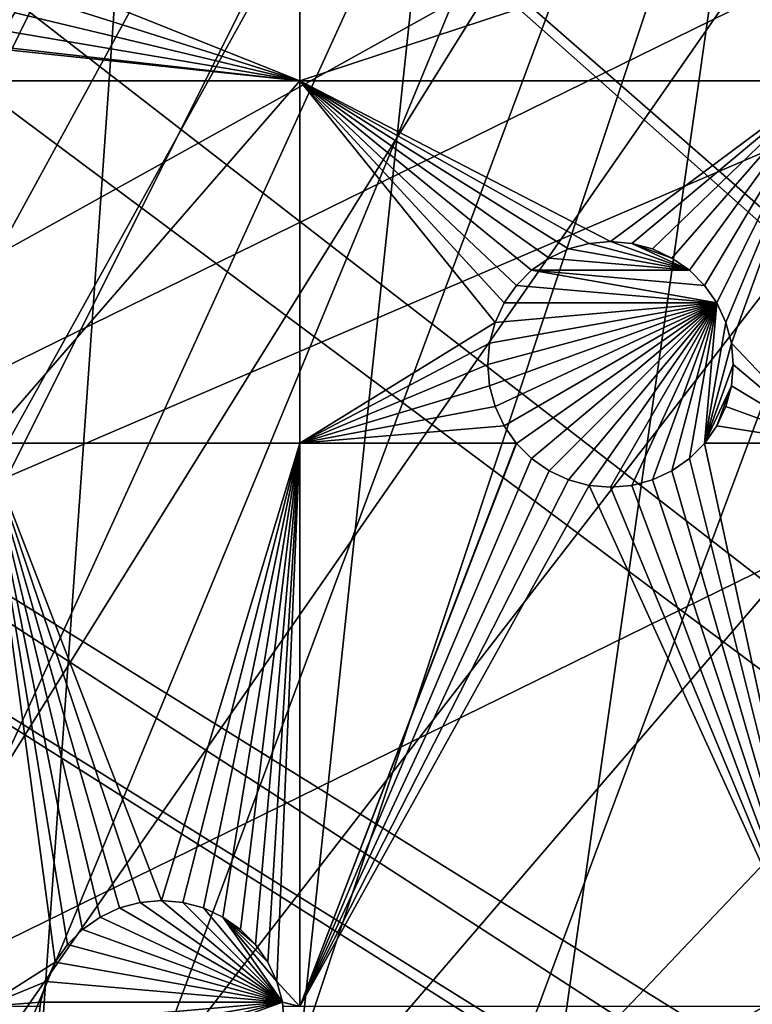
# Model space of a CAD drawing. Extents: x -200 to 200, y -200 to 200.
# Drawn here: x -136 to -115, y 77 to 105 of the extents above; entities that cross this region are included whole.
import ezdxf

# ---------------------------------------------------------------- set-up
doc = ezdxf.new("R2010")
doc.units = 0
for name, color, linetype in [('L1', 7, 'CONTINUOUS'), ('L2', 7, 'CONTINUOUS'), ('L5', 7, 'CONTINUOUS')]:
    doc.layers.add(name, color=color, linetype=linetype)

msp = doc.modelspace()

# ---------------------------------------------------------------- linework, layer by layer
at = {"layer": 'L1', "color": 250}
for points in [[(-0.204241, 198.0318, -151.5), (-139.8852, -140.1741, -151.5), (-149.5287, -129.8376, -151.5)], [(-149.5287, -129.8376, -151.5), (-14.33115, 197.5127, -151.5), (-0.204241, 198.0318, -151.5)], [(-0.204241, 198.0318, -151.5), (-129.5289, -149.7962, -151.5), (-139.8852, -140.1741, -151.5)], [(-118.5125, -158.655, -151.5), (-129.5289, -149.7962, -151.5), (-0.204241, 198.0318, -151.5)], [(-0.204241, 198.0318, -151.5), (-106.8923, -166.7054, -151.5), (-118.5125, -158.655, -151.5)], [(-149.5287, -129.8376, -151.5), (-28.38503, 195.9871, -151.5), (-14.33115, 197.5127, -151.5)], [(-42.29427, 193.4628, -151.5), (-28.38503, 195.9871, -151.5), (-149.5287, -129.8376, -151.5)], [(-149.5287, -129.8376, -151.5), (-55.98798, 189.9526, -151.5), (-42.29427, 193.4628, -151.5)], [(-149.5287, -129.8376, -151.5), (-69.39639, 185.4745, -151.5), (-55.98798, 189.9526, -151.5)], [(-82.45118, 180.0512, -151.5), (-69.39639, 185.4745, -151.5), (-149.5287, -129.8376, -151.5)], [(-149.5287, -129.8376, -151.5), (-95.08581, 173.7105, -151.5), (-82.45118, 180.0512, -151.5)], [(-149.5287, -129.8376, -151.5), (-107.2359, 166.4845, -151.5), (-95.08581, 173.7105, -151.5)], [(-118.8396, 158.4103, -151.5), (-107.2359, 166.4845, -151.5), (-149.5287, -129.8376, -151.5)], [(-19.46077, 23.24978, -143.7097), (-112.7181, 161.9461, -148.7678), (-118.2049, 158.1424, -148.7678)], [(-149.5287, -129.8376, -151.5), (-129.8376, 149.5287, -151.5), (-118.8396, 158.4103, -151.5)], [(-118.2049, 158.1424, -148.7678), (-128.5889, 149.7869, -148.7678), (-19.72768, 22.98351, -143.7097)], [(-19.46077, 23.24978, -143.7097), (-118.2049, 158.1424, -148.7678), (-19.72768, 22.98351, -143.7097)], [(-19.72768, 22.98351, -143.7097), (-128.5889, 149.7869, -148.7678), (-129.1855, 149.3069, -148.7678)], [(-149.5287, -129.8376, -151.5), (-140.1741, 139.8852, -151.5), (-129.8376, 149.5287, -151.5)], [(-129.1855, 149.3069, -148.7678), (-139.5078, 139.7105, -148.7678), (-21.90144, 20.81504, -143.7097)], [(-19.72768, 22.98351, -143.7097), (-129.1855, 149.3069, -148.7678), (-21.90144, 20.81504, -143.7097)], [(-21.90144, 20.81504, -143.7097), (-139.5078, 139.7105, -148.7678), (-143.0157, 135.9481, -148.7678)], [(-23.2024, 19.51724, -143.7097), (-143.0157, 135.9481, -148.7678), (-149.1191, 129.4021, -148.7678)], [(-21.90144, 20.81504, -143.7097), (-143.0157, 135.9481, -148.7678), (-23.2024, 19.51724, -143.7097)], [(-23.90851, 18.51142, -143.7097), (-149.1191, 129.4021, -148.7678), (-156.0623, 120.799, -148.7678)], [(-23.2024, 19.51724, -143.7097), (-149.1191, 129.4021, -148.7678), (-23.90851, 18.51142, -143.7097)], [(-156.0623, 120.799, -148.7678), (-157.9706, 118.4344, -148.7678), (-23.90851, 18.51142, -143.7097)], [(-23.90851, 18.51142, -143.7097), (-157.9706, 118.4344, -148.7678), (-166.0172, 106.8631, -148.7678)], [(-25.67318, 15.99771, -143.7097), (-166.0172, 106.8631, -148.7678), (-167.4837, 104.3954, -148.7678)], [(-23.90851, 18.51142, -143.7097), (-166.0172, 106.8631, -148.7678), (-25.67318, 15.99771, -143.7097)], [(-26.23903, 15.19167, -143.7097), (-167.4837, 104.3954, -148.7678), (-173.2177, 94.74733, -148.7678)], [(-25.67318, 15.99771, -143.7097), (-167.4837, 104.3954, -148.7678), (-26.23903, 15.19167, -143.7097)], [(-27.1212, 13.30585, -143.7097), (-173.2177, 94.74733, -148.7678), (-177.1543, 86.89719, -148.7678)], [(-26.23903, 15.19167, -143.7097), (-173.2177, 94.74733, -148.7678), (-27.1212, 13.30585, -143.7097)], [(-177.1543, 86.89719, -148.7678), (-179.5356, 82.14872, -148.7678), (-27.1212, 13.30585, -143.7097)], [(-27.1212, 13.30585, -143.7097), (-179.5356, 82.14872, -148.7678), (-184.9385, 69.13149, -148.7678)]]:
    msp.add_3dface(points, dxfattribs=at)
at = {"layer": 'L2', "color": 250}
for points in [[(-182.2658, 9.243473, -158.5), (18.46322, 181.5636, -158.5), (0, 182.5, -158.5)], [(0, 182.5, -158.5), (-18.46322, 181.5636, -158.5), (-182.2658, 9.243473, -158.5)], [(-182.2658, 9.243473, -158.5), (36.73698, 178.7642, -158.5), (18.46322, 181.5636, -158.5)], [(-182.2658, 9.243473, -158.5), (-18.46322, 181.5636, -158.5), (-36.73698, 178.7642, -158.5)], [(54.63377, 174.1304, -158.5), (36.73698, 178.7642, -158.5), (-182.2658, 9.243473, -158.5)], [(-182.2658, 9.243473, -158.5), (-36.73698, 178.7642, -158.5), (-54.63377, 174.1304, -158.5)], [(-182.2658, 9.243473, -158.5), (71.96994, 167.7098, -158.5), (54.63377, 174.1304, -158.5)], [(-54.63377, 174.1304, -158.5), (-71.96994, 167.7098, -158.5), (-182.2658, 9.243473, -158.5)], [(-182.2658, 9.243473, -158.5), (88.56761, 159.5683, -158.5), (71.96994, 167.7098, -158.5)], [(-182.2658, 9.243473, -158.5), (-71.96994, 167.7098, -158.5), (-88.56761, 159.5683, -158.5)], [(104.2565, 149.7893, -158.5), (88.56761, 159.5683, -158.5), (-182.2658, 9.243473, -158.5)], [(-88.56761, 159.5683, -158.5), (-104.2565, 149.7893, -158.5), (-182.2658, 9.243473, -158.5)], [(-182.2658, 9.243473, -158.5), (118.8755, 138.4734, -158.5), (104.2565, 149.7893, -158.5)], [(-182.2658, 9.243473, -158.5), (-104.2565, 149.7893, -158.5), (-118.8755, 138.4734, -158.5)], [(-182.2658, 9.243473, -158.5), (132.2747, 125.7365, -158.5), (118.8755, 138.4734, -158.5)], [(-182.2658, 9.243473, -158.5), (-118.8755, 138.4734, -158.5), (-132.2747, 125.7365, -158.5)], [(144.3166, 111.7093, -158.5), (132.2747, 125.7365, -158.5), (-182.2658, 9.243473, -158.5)], [(-132.2747, 125.7365, -158.5), (-144.3166, 111.7093, -158.5), (-182.2658, 9.243473, -158.5)], [(-182.2658, 9.243473, -158.5), (154.8776, 96.53593, -158.5), (144.3166, 111.7093, -158.5)], [(-127.6898, 107.7983, -161), (-127.6898, 102.8514, -161), (-135.39, 105.9255, -161)], [(-112.6858, 107.7983, -161), (-112.6858, 102.8514, -161), (-127.6898, 102.8514, -161)], [(-112.6858, 107.7983, -161), (-127.6898, 102.8514, -161), (-127.6898, 107.7983, -161)], [(-127.6898, 102.8514, -161), (-135.5479, 105.3362, -161), (-135.39, 105.9255, -161)], [(-127.6898, 102.8514, -161), (-135.8057, 104.7833, -161), (-135.5479, 105.3362, -161)], [(-136.1557, 104.2835, -161), (-135.8057, 104.7833, -161), (-127.6898, 102.8514, -161)], [(-127.6898, 102.8514, -161), (-136.5871, 103.8521, -161), (-136.1557, 104.2835, -161)], [(-136.6648, 103.7977, -161), (-136.5871, 103.8521, -161), (-127.6898, 102.8514, -161)], [(-136.6648, 102.8514, -161), (-136.6648, 103.7977, -161), (-127.6898, 102.8514, -161)], [(-136.6648, 102.8514, -161), (-127.6898, 102.8514, -161), (-136.6648, 92.53152, -161)], [(-136.6648, 92.53152, -161), (-127.6898, 102.8514, -161), (-127.6898, 92.53152, -161)], [(-120.0355, 98.05937, -161), (-120.5884, 97.80154, -161), (-127.6898, 102.8514, -161)], [(-127.6898, 102.8514, -161), (-120.5884, 97.80154, -161), (-121.0881, 97.4516, -161)], [(-127.6898, 102.8514, -161), (-121.0881, 97.4516, -161), (-121.5195, 97.02021, -161)], [(-112.6858, 102.8514, -161), (-118.8384, 98.27045, -161), (-127.6898, 102.8514, -161)], [(-127.6898, 102.8514, -161), (-118.8384, 98.27045, -161), (-119.4462, 98.21728, -161)], [(-127.6898, 102.8514, -161), (-119.4462, 98.21728, -161), (-120.0355, 98.05937, -161)], [(-121.5195, 97.02021, -161), (-121.8695, 96.52045, -161), (-127.6898, 102.8514, -161)], [(-127.6898, 102.8514, -161), (-121.8695, 96.52045, -161), (-122.1273, 95.96752, -161)], [(-127.6898, 102.8514, -161), (-122.1273, 95.96752, -161), (-127.6898, 92.53152, -161)], [(-112.6858, 102.8514, -161), (-118.2306, 98.21728, -161), (-118.8384, 98.27045, -161)], [(-117.6413, 98.05937, -161), (-118.2306, 98.21728, -161), (-112.6858, 102.8514, -161)], [(-112.6858, 102.8514, -161), (-117.0884, 97.80154, -161), (-117.6413, 98.05937, -161)], [(-112.6858, 102.8514, -161), (-116.5886, 97.4516, -161), (-117.0884, 97.80154, -161)], [(-116.1572, 97.02021, -161), (-116.5886, 97.4516, -161), (-112.6858, 102.8514, -161)], [(-115.8073, 96.52045, -161), (-116.1572, 97.02021, -161), (-112.6858, 102.8514, -161)], [(-112.6858, 102.8514, -161), (-115.5495, 95.96752, -161), (-115.8073, 96.52045, -161)], [(-112.6858, 102.8514, -161), (-115.3916, 95.37822, -161), (-115.5495, 95.96752, -161)], [(-112.6858, 92.53152, -161), (-115.3916, 95.37822, -161), (-112.6858, 102.8514, -161)], [(-120.0355, 98.05937, -166.5), (-120.0355, 98.05937, -161), (-119.4462, 98.21728, -161)], [(-120.0355, 98.05937, -166.5), (-119.4462, 98.21728, -161), (-119.4462, 98.21728, -166.5)], [(-120.0355, 98.05937, -166.5), (-119.4462, 98.21728, -166.5), (-116.5886, 97.4516, -166.5)], [(-119.4462, 98.21728, -166.5), (-119.4462, 98.21728, -161), (-118.8384, 98.27045, -161)], [(-119.4462, 98.21728, -166.5), (-118.8384, 98.27045, -161), (-118.8384, 98.27045, -166.5)], [(-119.4462, 98.21728, -166.5), (-118.8384, 98.27045, -166.5), (-116.5886, 97.4516, -166.5)], [(-118.8384, 98.27045, -166.5), (-118.8384, 98.27045, -161), (-118.2306, 98.21728, -161)], [(-118.8384, 98.27045, -166.5), (-118.2306, 98.21728, -161), (-118.2306, 98.21728, -166.5)], [(-116.5886, 97.4516, -166.5), (-118.8384, 98.27045, -166.5), (-118.2306, 98.21728, -166.5)], [(-118.2306, 98.21728, -166.5), (-118.2306, 98.21728, -161), (-117.6413, 98.05937, -161)], [(-118.2306, 98.21728, -166.5), (-117.6413, 98.05937, -161), (-117.6413, 98.05937, -166.5)], [(-116.5886, 97.4516, -166.5), (-118.2306, 98.21728, -166.5), (-117.0884, 97.80154, -166.5)], [(-117.0884, 97.80154, -166.5), (-118.2306, 98.21728, -166.5), (-117.6413, 98.05937, -166.5)], [(-120.5884, 97.80154, -166.5), (-120.5884, 97.80154, -161), (-120.0355, 98.05937, -161)], [(-120.5884, 97.80154, -166.5), (-120.0355, 98.05937, -161), (-120.0355, 98.05937, -166.5)], [(-116.5886, 97.4516, -166.5), (-120.5884, 97.80154, -166.5), (-120.0355, 98.05937, -166.5)], [(-117.6413, 98.05937, -166.5), (-117.6413, 98.05937, -161), (-117.0884, 97.80154, -161)], [(-117.6413, 98.05937, -166.5), (-117.0884, 97.80154, -161), (-117.0884, 97.80154, -166.5)], [(-121.0881, 97.4516, -166.5), (-121.0881, 97.4516, -161), (-120.5884, 97.80154, -161)], [(-121.0881, 97.4516, -166.5), (-120.5884, 97.80154, -161), (-120.5884, 97.80154, -166.5)], [(-116.5886, 97.4516, -166.5), (-121.0881, 97.4516, -166.5), (-120.5884, 97.80154, -166.5)], [(-117.0884, 97.80154, -166.5), (-117.0884, 97.80154, -161), (-116.5886, 97.4516, -161)], [(-117.0884, 97.80154, -166.5), (-116.5886, 97.4516, -161), (-116.5886, 97.4516, -166.5)], [(-121.5195, 97.02021, -166.5), (-121.5195, 97.02021, -161), (-121.0881, 97.4516, -161)], [(-121.5195, 97.02021, -166.5), (-121.0881, 97.4516, -161), (-121.0881, 97.4516, -166.5)], [(-121.0881, 97.4516, -166.5), (-115.8073, 96.52045, -166.5), (-121.5195, 97.02021, -166.5)], [(-116.1572, 97.02021, -166.5), (-115.8073, 96.52045, -166.5), (-121.0881, 97.4516, -166.5)], [(-116.1572, 97.02021, -166.5), (-121.0881, 97.4516, -166.5), (-116.5886, 97.4516, -166.5)], [(-116.5886, 97.4516, -166.5), (-116.5886, 97.4516, -161), (-116.1572, 97.02021, -161)], [(-116.5886, 97.4516, -166.5), (-116.1572, 97.02021, -161), (-116.1572, 97.02021, -166.5)], [(-121.8695, 96.52045, -166.5), (-121.8695, 96.52045, -161), (-121.5195, 97.02021, -161)], [(-121.8695, 96.52045, -166.5), (-121.5195, 97.02021, -161), (-121.5195, 97.02021, -166.5)], [(-115.8073, 96.52045, -166.5), (-121.8695, 96.52045, -166.5), (-121.5195, 97.02021, -166.5)], [(-116.1572, 97.02021, -166.5), (-116.1572, 97.02021, -161), (-115.8073, 96.52045, -161)], [(-116.1572, 97.02021, -166.5), (-115.8073, 96.52045, -161), (-115.8073, 96.52045, -166.5)], [(-182.2658, 9.243473, -158.5), (163.8493, 80.37193, -158.5), (154.8776, 96.53593, -158.5)], [(-115.8073, 96.52045, -166.5), (-122.2852, 94.16268, -166.5), (-122.3384, 94.77045, -166.5)], [(-115.8073, 96.52045, -166.5), (-122.3384, 94.77045, -166.5), (-122.2852, 95.37822, -166.5)], [(-122.1273, 93.57338, -166.5), (-122.2852, 94.16268, -166.5), (-115.8073, 96.52045, -166.5)], [(-122.2852, 95.37822, -166.5), (-122.1273, 95.96752, -166.5), (-115.8073, 96.52045, -166.5)], [(-122.1273, 95.96752, -166.5), (-122.1273, 95.96752, -161), (-121.8695, 96.52045, -161)], [(-122.1273, 95.96752, -166.5), (-121.8695, 96.52045, -161), (-121.8695, 96.52045, -166.5)], [(-115.8073, 96.52045, -166.5), (-122.1273, 95.96752, -166.5), (-121.8695, 96.52045, -166.5)], [(-115.8073, 96.52045, -166.5), (-121.8695, 93.02045, -166.5), (-122.1273, 93.57338, -166.5)], [(-115.8073, 96.52045, -166.5), (-121.5195, 92.52069, -166.5), (-121.8695, 93.02045, -166.5)], [(-121.0881, 92.0893, -166.5), (-121.5195, 92.52069, -166.5), (-115.8073, 96.52045, -166.5)], [(-115.8073, 96.52045, -166.5), (-120.5884, 91.73936, -166.5), (-121.0881, 92.0893, -166.5)], [(-115.8073, 96.52045, -166.5), (-120.0355, 91.48153, -166.5), (-120.5884, 91.73936, -166.5)], [(-119.4462, 91.32362, -166.5), (-120.0355, 91.48153, -166.5), (-115.8073, 96.52045, -166.5)], [(-115.8073, 96.52045, -166.5), (-118.8384, 91.27045, -166.5), (-119.4462, 91.32362, -166.5)], [(-115.8073, 96.52045, -166.5), (-118.2306, 91.32362, -166.5), (-118.8384, 91.27045, -166.5)], [(-117.6413, 91.48153, -166.5), (-118.2306, 91.32362, -166.5), (-115.8073, 96.52045, -166.5)], [(-115.8073, 96.52045, -166.5), (-117.0884, 91.73936, -166.5), (-117.6413, 91.48153, -166.5)], [(-116.5886, 92.0893, -166.5), (-117.0884, 91.73936, -166.5), (-115.8073, 96.52045, -166.5)], [(-116.5886, 92.0893, -166.5), (-115.8073, 96.52045, -166.5), (-116.1572, 92.52069, -166.5)], [(-116.1572, 92.52069, -166.5), (-115.8073, 96.52045, -166.5), (-115.5495, 95.96752, -166.5)], [(-115.8073, 96.52045, -166.5), (-115.8073, 96.52045, -161), (-115.5495, 95.96752, -161)], [(-115.8073, 96.52045, -166.5), (-115.5495, 95.96752, -161), (-115.5495, 95.96752, -166.5)], [(-127.6898, 92.53152, -161), (-122.1273, 95.96752, -161), (-122.2852, 95.37822, -161)], [(-122.2852, 95.37822, -166.5), (-122.2852, 95.37822, -161), (-122.1273, 95.96752, -161)], [(-122.2852, 95.37822, -166.5), (-122.1273, 95.96752, -161), (-122.1273, 95.96752, -166.5)], [(-116.1572, 92.52069, -166.5), (-115.5495, 95.96752, -166.5), (-115.3916, 95.37822, -166.5)], [(-115.5495, 95.96752, -166.5), (-115.5495, 95.96752, -161), (-115.3916, 95.37822, -161)], [(-115.5495, 95.96752, -166.5), (-115.3916, 95.37822, -161), (-115.3916, 95.37822, -166.5)], [(-127.6898, 92.53152, -161), (-122.2852, 95.37822, -161), (-122.3384, 94.77045, -161)], [(-122.3384, 94.77045, -166.5), (-122.3384, 94.77045, -161), (-122.2852, 95.37822, -161)], [(-122.3384, 94.77045, -166.5), (-122.2852, 95.37822, -161), (-122.2852, 95.37822, -166.5)], [(-115.3916, 95.37822, -166.5), (-115.3384, 94.77045, -166.5), (-116.1572, 92.52069, -166.5)], [(-112.6858, 92.53152, -161), (-115.3384, 94.77045, -161), (-115.3916, 95.37822, -161)], [(-115.3916, 95.37822, -166.5), (-115.3916, 95.37822, -161), (-115.3384, 94.77045, -161)], [(-115.3916, 95.37822, -166.5), (-115.3384, 94.77045, -161), (-115.3384, 94.77045, -166.5)], [(-122.3384, 94.77045, -161), (-122.2852, 94.16268, -161), (-127.6898, 92.53152, -161)], [(-122.2852, 94.16268, -166.5), (-122.2852, 94.16268, -161), (-122.3384, 94.77045, -161)], [(-122.2852, 94.16268, -166.5), (-122.3384, 94.77045, -161), (-122.3384, 94.77045, -166.5)], [(-116.1572, 92.52069, -166.5), (-115.3384, 94.77045, -166.5), (-115.3916, 94.16268, -166.5)], [(-115.3916, 94.16268, -161), (-115.3384, 94.77045, -161), (-112.6858, 92.53152, -161)], [(-115.3384, 94.77045, -166.5), (-115.3384, 94.77045, -161), (-115.3916, 94.16268, -161)], [(-115.3384, 94.77045, -166.5), (-115.3916, 94.16268, -161), (-115.3916, 94.16268, -166.5)], [(-127.6898, 92.53152, -161), (-122.2852, 94.16268, -161), (-122.1273, 93.57338, -161)], [(-122.1273, 93.57338, -166.5), (-122.1273, 93.57338, -161), (-122.2852, 94.16268, -161)], [(-122.1273, 93.57338, -166.5), (-122.2852, 94.16268, -161), (-122.2852, 94.16268, -166.5)], [(-116.1572, 92.52069, -166.5), (-115.3916, 94.16268, -166.5), (-115.8073, 93.02045, -166.5)], [(-115.8073, 93.02045, -166.5), (-115.3916, 94.16268, -166.5), (-115.5495, 93.57338, -166.5)], [(-112.6858, 92.53152, -161), (-115.5495, 93.57338, -161), (-115.3916, 94.16268, -161)], [(-115.3916, 94.16268, -166.5), (-115.3916, 94.16268, -161), (-115.5495, 93.57338, -161)], [(-115.3916, 94.16268, -166.5), (-115.5495, 93.57338, -161), (-115.5495, 93.57338, -166.5)], [(-127.6898, 92.53152, -161), (-122.1273, 93.57338, -161), (-121.8695, 93.02045, -161)], [(-121.8695, 93.02045, -166.5), (-121.8695, 93.02045, -161), (-122.1273, 93.57338, -161)], [(-121.8695, 93.02045, -166.5), (-122.1273, 93.57338, -161), (-122.1273, 93.57338, -166.5)], [(-112.6858, 92.53152, -161), (-115.8073, 93.02045, -161), (-115.5495, 93.57338, -161)], [(-115.5495, 93.57338, -166.5), (-115.5495, 93.57338, -161), (-115.8073, 93.02045, -161)], [(-115.5495, 93.57338, -166.5), (-115.8073, 93.02045, -161), (-115.8073, 93.02045, -166.5)], [(-121.8695, 93.02045, -161), (-121.5271, 92.53152, -161), (-127.6898, 92.53152, -161)], [(-121.5271, 92.53152, -161), (-121.8695, 93.02045, -166.5), (-121.5195, 92.52069, -161)], [(-121.5195, 92.52069, -161), (-121.8695, 93.02045, -166.5), (-121.5195, 92.52069, -166.5)], [(-121.5271, 92.53152, -161), (-121.8695, 93.02045, -161), (-121.8695, 93.02045, -166.5)], [(-115.8073, 93.02045, -166.5), (-116.1496, 92.53152, -161), (-116.1572, 92.52069, -166.5)], [(-116.1496, 92.53152, -161), (-115.8073, 93.02045, -161), (-112.6858, 92.53152, -161)], [(-115.8073, 93.02045, -166.5), (-115.8073, 93.02045, -161), (-116.1496, 92.53152, -161)], [(-131.6359, 79.5, -161), (-132.2436, 79.44683, -161), (-136.6648, 92.53152, -161)], [(-136.6648, 92.53152, -161), (-132.2436, 79.44683, -161), (-132.8329, 79.28892, -161)], [(-132.8329, 79.28892, -161), (-133.3859, 79.03109, -161), (-136.6648, 92.53152, -161)], [(-136.6648, 92.53152, -161), (-133.3859, 79.03109, -161), (-133.8856, 78.68116, -161)], [(-136.6648, 92.53152, -161), (-133.8856, 78.68116, -161), (-134.317, 78.24976, -161)], [(-136.6648, 76.48396, -161), (-136.6648, 92.53152, -161), (-134.6669, 77.75, -161)], [(-134.6669, 77.75, -161), (-136.6648, 92.53152, -161), (-134.317, 78.24976, -161)], [(-136.6648, 92.53152, -161), (-127.6898, 92.53152, -161), (-131.6359, 79.5, -161)], [(-131.6359, 79.5, -161), (-127.6898, 92.53152, -161), (-131.0281, 79.44683, -161)], [(-127.6898, 92.53152, -161), (-130.4388, 79.28892, -161), (-131.0281, 79.44683, -161)], [(-127.6898, 92.53152, -161), (-129.8859, 79.03109, -161), (-130.4388, 79.28892, -161)], [(-129.3861, 78.68116, -161), (-129.8859, 79.03109, -161), (-127.6898, 92.53152, -161)], [(-128.9547, 78.24976, -161), (-129.3861, 78.68116, -161), (-127.6898, 92.53152, -161)], [(-127.6898, 92.53152, -161), (-128.6048, 77.75, -161), (-128.9547, 78.24976, -161)], [(-127.6898, 92.53152, -161), (-128.3469, 77.19707, -161), (-128.6048, 77.75, -161)], [(-127.6898, 76.48396, -161), (-128.3469, 77.19707, -161), (-127.6898, 92.53152, -161)], [(-127.6898, 92.53152, -161), (-121.5271, 92.53152, -161), (-127.6898, 76.48396, -161)], [(-127.6898, 76.48396, -161), (-121.5271, 92.53152, -161), (-121.5195, 92.52069, -161)], [(-127.6898, 76.48396, -161), (-121.5195, 92.52069, -161), (-121.0881, 92.0893, -161)], [(-121.0881, 92.0893, -166.5), (-121.0881, 92.0893, -161), (-121.5195, 92.52069, -161)], [(-121.5195, 92.52069, -161), (-121.5195, 92.52069, -166.5), (-121.0881, 92.0893, -166.5)], [(-116.1572, 92.52069, -161), (-112.6858, 76.48396, -161), (-116.5886, 92.0893, -161)], [(-116.1572, 92.52069, -166.5), (-116.5886, 92.0893, -161), (-116.5886, 92.0893, -166.5)], [(-116.1572, 92.52069, -166.5), (-116.1572, 92.52069, -161), (-116.5886, 92.0893, -161)], [(-116.1496, 92.53152, -161), (-112.6858, 92.53152, -161), (-116.1572, 92.52069, -161)], [(-116.1572, 92.52069, -161), (-112.6858, 92.53152, -161), (-112.6858, 76.48396, -161)], [(-116.1572, 92.52069, -166.5), (-116.1496, 92.53152, -161), (-116.1572, 92.52069, -161)], [(-120.5884, 91.73936, -161), (-127.6898, 76.48396, -161), (-121.0881, 92.0893, -161)], [(-120.5884, 91.73936, -166.5), (-120.5884, 91.73936, -161), (-121.0881, 92.0893, -161)], [(-120.5884, 91.73936, -166.5), (-121.0881, 92.0893, -161), (-121.0881, 92.0893, -166.5)], [(-116.5886, 92.0893, -161), (-112.6858, 76.48396, -161), (-117.0884, 91.73936, -161)], [(-116.5886, 92.0893, -166.5), (-116.5886, 92.0893, -161), (-117.0884, 91.73936, -161)], [(-116.5886, 92.0893, -166.5), (-117.0884, 91.73936, -161), (-117.0884, 91.73936, -166.5)], [(-120.0355, 91.48153, -161), (-127.6898, 76.48396, -161), (-120.5884, 91.73936, -161)], [(-120.0355, 91.48153, -166.5), (-120.0355, 91.48153, -161), (-120.5884, 91.73936, -161)], [(-120.0355, 91.48153, -166.5), (-120.5884, 91.73936, -161), (-120.5884, 91.73936, -166.5)], [(-112.6858, 76.48396, -161), (-117.6413, 91.48153, -161), (-117.0884, 91.73936, -161)], [(-117.0884, 91.73936, -166.5), (-117.0884, 91.73936, -161), (-117.6413, 91.48153, -161)], [(-117.0884, 91.73936, -166.5), (-117.6413, 91.48153, -161), (-117.6413, 91.48153, -166.5)], [(-119.4462, 91.32362, -161), (-127.6898, 76.48396, -161), (-120.0355, 91.48153, -161)], [(-119.4462, 91.32362, -166.5), (-119.4462, 91.32362, -161), (-120.0355, 91.48153, -161)], [(-119.4462, 91.32362, -166.5), (-120.0355, 91.48153, -161), (-120.0355, 91.48153, -166.5)], [(-112.6858, 76.48396, -161), (-118.2306, 91.32362, -161), (-117.6413, 91.48153, -161)], [(-117.6413, 91.48153, -166.5), (-117.6413, 91.48153, -161), (-118.2306, 91.32362, -161)], [(-117.6413, 91.48153, -166.5), (-118.2306, 91.32362, -161), (-118.2306, 91.32362, -166.5)], [(-112.6858, 76.48396, -161), (-127.6898, 76.48396, -161), (-119.4462, 91.32362, -161)], [(-119.4462, 91.32362, -161), (-118.8384, 91.27045, -161), (-112.6858, 76.48396, -161)], [(-118.8384, 91.27045, -166.5), (-118.8384, 91.27045, -161), (-119.4462, 91.32362, -161)], [(-118.8384, 91.27045, -166.5), (-119.4462, 91.32362, -161), (-119.4462, 91.32362, -166.5)], [(-118.8384, 91.27045, -161), (-118.2306, 91.32362, -161), (-112.6858, 76.48396, -161)], [(-118.2306, 91.32362, -166.5), (-118.2306, 91.32362, -161), (-118.8384, 91.27045, -161)], [(-118.2306, 91.32362, -166.5), (-118.8384, 91.27045, -161), (-118.8384, 91.27045, -166.5)], [(171.1398, 63.38321, -158.5), (163.8493, 80.37193, -158.5), (-182.2658, 9.243473, -158.5)], [(-132.8329, 79.28892, -166.5), (-132.8329, 79.28892, -161), (-132.2436, 79.44683, -161)], [(-132.8329, 79.28892, -166.5), (-132.2436, 79.44683, -161), (-132.2436, 79.44683, -166.5)], [(-132.8329, 79.28892, -166.5), (-132.2436, 79.44683, -166.5), (-128.189, 76.60777, -166.5)], [(-132.2436, 79.44683, -166.5), (-132.2436, 79.44683, -161), (-131.6359, 79.5, -161)], [(-132.2436, 79.44683, -166.5), (-131.6359, 79.5, -161), (-131.6359, 79.5, -166.5)], [(-128.189, 76.60777, -166.5), (-132.2436, 79.44683, -166.5), (-131.6359, 79.5, -166.5)], [(-131.6359, 79.5, -166.5), (-131.6359, 79.5, -161), (-131.0281, 79.44683, -161)], [(-131.6359, 79.5, -166.5), (-131.0281, 79.44683, -161), (-131.0281, 79.44683, -166.5)], [(-128.189, 76.60777, -166.5), (-131.6359, 79.5, -166.5), (-131.0281, 79.44683, -166.5)], [(-131.0281, 79.44683, -166.5), (-131.0281, 79.44683, -161), (-130.4388, 79.28892, -161)], [(-131.0281, 79.44683, -166.5), (-130.4388, 79.28892, -161), (-130.4388, 79.28892, -166.5)], [(-131.0281, 79.44683, -166.5), (-130.4388, 79.28892, -166.5), (-128.189, 76.60777, -166.5)], [(-133.3859, 79.03109, -166.5), (-133.3859, 79.03109, -161), (-132.8329, 79.28892, -161)], [(-133.3859, 79.03109, -166.5), (-132.8329, 79.28892, -161), (-132.8329, 79.28892, -166.5)], [(-128.189, 76.60777, -166.5), (-133.3859, 79.03109, -166.5), (-132.8329, 79.28892, -166.5)], [(-130.4388, 79.28892, -166.5), (-130.4388, 79.28892, -161), (-129.8859, 79.03109, -161)], [(-130.4388, 79.28892, -166.5), (-129.8859, 79.03109, -161), (-129.8859, 79.03109, -166.5)], [(-128.189, 76.60777, -166.5), (-130.4388, 79.28892, -166.5), (-129.8859, 79.03109, -166.5)], [(-133.8856, 78.68116, -166.5), (-133.8856, 78.68116, -161), (-133.3859, 79.03109, -161)], [(-133.8856, 78.68116, -166.5), (-133.3859, 79.03109, -161), (-133.3859, 79.03109, -166.5)], [(-128.189, 76.60777, -166.5), (-133.8856, 78.68116, -166.5), (-133.3859, 79.03109, -166.5)], [(-129.8859, 79.03109, -166.5), (-129.8859, 79.03109, -161), (-129.3861, 78.68116, -161)], [(-129.8859, 79.03109, -166.5), (-129.3861, 78.68116, -161), (-129.3861, 78.68116, -166.5)], [(-128.6048, 77.75, -166.5), (-129.8859, 79.03109, -166.5), (-128.9547, 78.24976, -166.5)], [(-128.9547, 78.24976, -166.5), (-129.8859, 79.03109, -166.5), (-129.3861, 78.68116, -166.5)], [(-128.189, 76.60777, -166.5), (-129.8859, 79.03109, -166.5), (-128.3469, 77.19707, -166.5)], [(-128.3469, 77.19707, -166.5), (-129.8859, 79.03109, -166.5), (-128.6048, 77.75, -166.5)], [(-134.317, 78.24976, -166.5), (-134.317, 78.24976, -161), (-133.8856, 78.68116, -161)], [(-134.317, 78.24976, -166.5), (-133.8856, 78.68116, -161), (-133.8856, 78.68116, -166.5)], [(-134.317, 78.24976, -166.5), (-133.8856, 78.68116, -166.5), (-128.189, 76.60777, -166.5)], [(-129.3861, 78.68116, -166.5), (-129.3861, 78.68116, -161), (-128.9547, 78.24976, -161)], [(-129.3861, 78.68116, -166.5), (-128.9547, 78.24976, -161), (-128.9547, 78.24976, -166.5)], [(-134.6669, 77.75, -166.5), (-134.6669, 77.75, -161), (-134.317, 78.24976, -161)], [(-134.6669, 77.75, -166.5), (-134.317, 78.24976, -161), (-134.317, 78.24976, -166.5)], [(-128.189, 76.60777, -166.5), (-134.6669, 77.75, -166.5), (-134.317, 78.24976, -166.5)], [(-128.9547, 78.24976, -166.5), (-128.9547, 78.24976, -161), (-128.6048, 77.75, -161)], [(-128.9547, 78.24976, -166.5), (-128.6048, 77.75, -161), (-128.6048, 77.75, -166.5)], [(-134.6669, 77.75, -161), (-134.9248, 77.19707, -161), (-136.6648, 76.48396, -161)], [(-134.9248, 77.19707, -166.5), (-134.9248, 77.19707, -161), (-134.6669, 77.75, -161)], [(-134.9248, 77.19707, -166.5), (-134.6669, 77.75, -161), (-134.6669, 77.75, -166.5)], [(-128.189, 76.60777, -166.5), (-134.9248, 77.19707, -166.5), (-134.6669, 77.75, -166.5)], [(-128.6048, 77.75, -166.5), (-128.6048, 77.75, -161), (-128.3469, 77.19707, -161)], [(-128.6048, 77.75, -166.5), (-128.3469, 77.19707, -161), (-128.3469, 77.19707, -166.5)], [(-134.9248, 77.19707, -161), (-135.0827, 76.60777, -161), (-136.6648, 76.48396, -161)], [(-135.0827, 76.60777, -166.5), (-135.0827, 76.60777, -161), (-134.9248, 77.19707, -161)], [(-135.0827, 76.60777, -166.5), (-134.9248, 77.19707, -161), (-134.9248, 77.19707, -166.5)], [(-135.0827, 76.60777, -166.5), (-134.9248, 77.19707, -166.5), (-128.189, 76.60777, -166.5)], [(-127.6898, 76.48396, -161), (-128.189, 76.60777, -161), (-128.3469, 77.19707, -161)], [(-128.3469, 77.19707, -166.5), (-128.3469, 77.19707, -161), (-128.189, 76.60777, -161)], [(-128.3469, 77.19707, -166.5), (-128.189, 76.60777, -161), (-128.189, 76.60777, -166.5)], [(-136.6648, 76.48396, -161), (-135.0827, 76.60777, -161), (-135.0935, 76.48396, -161)], [(-135.1359, 76, -166.5), (-135.0935, 76.48396, -161), (-135.0827, 76.60777, -166.5)], [(-128.189, 76.60777, -166.5), (-135.0827, 75.39223, -166.5), (-135.1359, 76, -166.5)], [(-128.189, 76.60777, -166.5), (-135.1359, 76, -166.5), (-135.0827, 76.60777, -166.5)], [(-135.0935, 76.48396, -161), (-135.0827, 76.60777, -161), (-135.0827, 76.60777, -166.5)], [(-134.9248, 74.80293, -166.5), (-135.0827, 75.39223, -166.5), (-128.189, 76.60777, -166.5)], [(-134.9248, 74.80293, -166.5), (-128.189, 76.60777, -166.5), (-134.6669, 74.25, -166.5)], [(-134.6669, 74.25, -166.5), (-128.189, 76.60777, -166.5), (-128.1359, 76, -166.5)], [(-128.1782, 76.48396, -161), (-128.189, 76.60777, -161), (-127.6898, 76.48396, -161)], [(-128.189, 76.60777, -166.5), (-128.189, 76.60777, -161), (-128.1782, 76.48396, -161)], [(-128.189, 76.60777, -166.5), (-128.1782, 76.48396, -161), (-128.1359, 76, -166.5)]]:
    msp.add_3dface(points, dxfattribs=at)
at = {"layer": 'L5', "color": 7}
for points in [[(-180.1071, -82.25217, -164.5), (-14.12516, 197.4955, -164.5), (0, 198, -164.5)], [(-180.1071, -82.25217, -164.5), (0, 198, -164.5), (-173.7804, -94.8913, -164.5)], [(0, 198, -164.5), (-166.5682, -107.0469, -164.5), (-173.7804, -94.8913, -164.5)], [(0, 198, -164.5), (-158.5072, -118.657, -164.5), (-166.5682, -107.0469, -164.5)], [(-149.6384, -129.6624, -164.5), (-158.5072, -118.657, -164.5), (0, 198, -164.5)], [(0, 198, -164.5), (-140.0071, -140.0071, -164.5), (-149.6384, -129.6624, -164.5)], [(0, 198, -164.5), (-129.6624, -149.6384, -164.5), (-140.0071, -140.0071, -164.5)], [(-118.657, -158.5072, -164.5), (-129.6624, -149.6384, -164.5), (0, 198, -164.5)], [(0, 198, -164.5), (-107.0469, -166.5682, -164.5), (-118.657, -158.5072, -164.5)], [(-28.17834, 195.9846, -164.5), (-14.12516, 197.4955, -164.5), (-180.1071, -82.25217, -164.5)], [(-187.5504, 69.46105, -149), (59.87262, 190.8278, -149), (40.2597, 195.906, -149)], [(40.2597, 195.906, -149), (-179.5609, 88.07883, -149), (-187.5504, 69.46105, -149)], [(-180.1071, -82.25217, -164.5), (-42.08793, 193.4751, -164.5), (-28.17834, 195.9846, -164.5)], [(40.2597, 195.906, -149), (-169.7288, 105.7928, -149), (-179.5609, 88.07883, -149)], [(-180.1071, -82.25217, -164.5), (-55.78304, 189.9796, -164.5), (-42.08793, 193.4751, -164.5)], [(-187.5504, 69.46105, -149), (78.87117, 183.7916, -149), (59.87262, 190.8278, -149)], [(-69.19391, 185.516, -164.5), (-55.78304, 189.9796, -164.5), (-180.1071, -82.25217, -164.5)], [(-180.1071, -82.25217, -164.5), (-82.25217, 180.1071, -164.5), (-69.19391, 185.516, -164.5)], [(78.87117, 183.7916, -149), (-197.6937, 30.28556, -149), (-199.7433, 10.12983, -149)], [(78.87117, 183.7916, -149), (-199.7433, 10.12983, -149), (-199.7433, -10.12983, -149)], [(-199.7433, -10.12983, -149), (-197.6937, -30.28556, -149), (78.87117, 183.7916, -149)], [(-193.6154, 50.13051, -149), (-197.6937, 30.28556, -149), (78.87117, 183.7916, -149)], [(78.87117, 183.7916, -149), (-197.6937, -30.28556, -149), (-193.6154, -50.13051, -149)], [(-193.6154, 50.13051, -149), (78.87117, 183.7916, -149), (-187.5504, 69.46105, -149)], [(78.87117, 183.7916, -149), (-193.6154, -50.13051, -149), (-187.5504, -69.46105, -149)], [(-187.5504, -69.46105, -149), (-179.5609, -88.07883, -149), (78.87117, 183.7916, -149)], [(78.87117, 183.7916, -149), (-179.5609, -88.07883, -149), (-169.7288, -105.7928, -149)], [(78.87117, 183.7916, -149), (-169.7288, -105.7928, -149), (-158.1551, -122.4212, -149)], [(-158.1551, -122.4212, -149), (-144.9586, -137.7934, -149), (78.87117, 183.7916, -149)], [(78.87117, 183.7916, -149), (-144.9586, -137.7934, -149), (-130.2745, -151.7516, -149)], [(78.87117, 183.7916, -149), (-130.2745, -151.7516, -149), (-114.2536, -164.1527, -149)], [(-180.1071, -82.25217, -164.5), (-94.8913, 173.7804, -164.5), (-82.25217, 180.1071, -164.5)], [(-94.8913, 173.7804, -164.5), (-197.4955, -14.12516, -164.5), (-198, 0, -164.5)], [(-94.8913, 173.7804, -164.5), (-198, 0, -164.5), (-197.4955, 14.12516, -164.5)], [(-197.4955, 14.12516, -164.5), (-195.9846, 28.17834, -164.5), (-94.8913, 173.7804, -164.5)], [(-195.9846, -28.17834, -164.5), (-197.4955, -14.12516, -164.5), (-94.8913, 173.7804, -164.5)], [(-94.8913, 173.7804, -164.5), (-193.4751, -42.08793, -164.5), (-195.9846, -28.17834, -164.5)], [(-195.9846, 28.17834, -164.5), (-193.4751, 42.08793, -164.5), (-94.8913, 173.7804, -164.5)], [(-94.8913, 173.7804, -164.5), (-189.9796, -55.78304, -164.5), (-193.4751, -42.08793, -164.5)], [(-94.8913, 173.7804, -164.5), (-193.4751, 42.08793, -164.5), (-189.9796, 55.78304, -164.5)], [(-185.516, -69.19391, -164.5), (-189.9796, -55.78304, -164.5), (-94.8913, 173.7804, -164.5)], [(-94.8913, 173.7804, -164.5), (-189.9796, 55.78304, -164.5), (-185.516, 69.19391, -164.5)], [(-185.516, -69.19391, -164.5), (-94.8913, 173.7804, -164.5), (-180.1071, -82.25217, -164.5)], [(-180.1071, 82.25217, -164.5), (-94.8913, 173.7804, -164.5), (-185.516, 69.19391, -164.5)], [(-173.7804, 94.8913, -164.5), (-94.8913, 173.7804, -164.5), (-180.1071, 82.25217, -164.5)], [(-173.7804, 94.8913, -164.5), (-166.5682, 107.0469, -164.5), (-94.8913, 173.7804, -164.5)]]:
    msp.add_3dface(points, dxfattribs=at)

doc.saveas('drawing.dxf')
